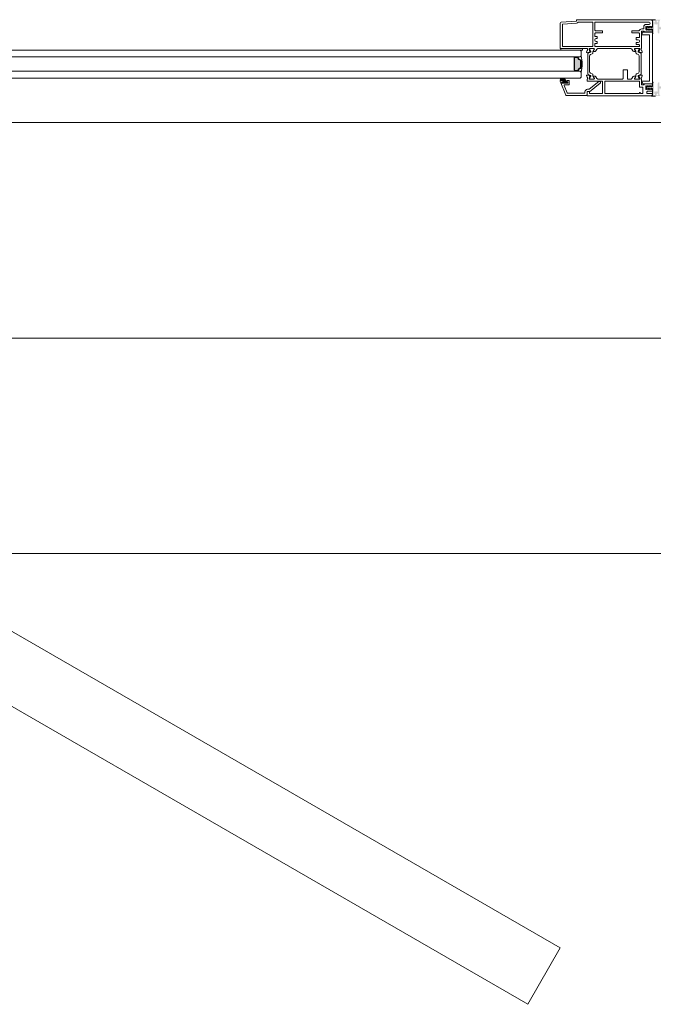
# Model space of a CAD drawing. Units: millimetres. Extents: x -3376 to 2031, y 3589 to 9269.
# Drawn here: x -2251 to -1667, y 3589 to 4498 of the extents above; entities that cross this region are included whole.
import ezdxf

# ---------------------------------------------------------------- set-up
doc = ezdxf.new("R2010")
doc.units = ezdxf.units.MM
doc.header["$LTSCALE"] = 2
doc.layers.add('A-Door', color=7, linetype='Continuous', lineweight=5)
doc.layers.add('A-Hatch', color=250, linetype='Continuous', lineweight=5)

# ---------------------------------------------------------------- blocks, each defined once
blk = doc.blocks.new('common stile')
at = {"layer": 'A-Hatch'}
h = blk.add_hatch(color=256, dxfattribs=at)
h.dxf.hatch_style = 1
edge = h.paths.add_edge_path()
edge.add_arc((4.75, -0.87), 1.5, 124.8499, 180, ccw=False)
edge.add_arc((3.75, 0.57), 0.25, 304.8499, 450)
edge.add_line((3.75, 0.82), (0.43, 0.82))
edge.add_arc((1.1, -0.05), 1.1, 127.74667, 177.41554)
edge.add_arc((-1.1, -0.05), 1.1, -2.58446, 2.58446, ccw=False)
edge.add_line((0, -0.1), (0, -2.93))
edge.add_arc((0.75, -2.93), 0.75, 180, 360)
edge.add_line((1.5, -2.93), (1.5, -1.83))
edge.add_arc((0.5, -1.83), 1, 0, 41.57185)
edge.add_spline(control_points=[(1.25, -1.17), (1.1, -1.05), (0.82, -1.18), (0.76, -0.94)], knot_values=[0, 0, 0, 0, 1, 1, 1, 1], weights=[1, 1, 1, 1], degree=3, periodic=0)
edge.add_arc((1.45, -0.67), 0.74, -32.92149, 201.57185, ccw=False)
edge.add_arc((3.75, -2.16), 2, 147.07851, 180)
edge.add_line((1.75, -2.16), (1.75, -10.98))
edge.add_arc((2.25, -10.98), 0.5, 180, 224.73126)
edge.add_line((1.89, -11.33), (2.39, -11.84))
edge.add_arc((2.75, -11.48), 0.5, 224.73126, 360)
edge.add_line((3.25, -11.48), (3.25, -8.33))
edge.add_arc((3.75, -8.33), 0.5, 90, 180, ccw=False)
edge.add_line((3.75, -7.83), (4.4, -7.83))
edge.add_line((4.4, -7.83), (4.4, -8.45))
edge.add_arc((4.65, -8.45), 0.25, 180, 320)
edge.add_line((4.84, -8.61), (5.5, -7.83))
edge.add_line((5.5, -7.83), (5.8, -7.83))
edge.add_line((5.8, -7.83), (5.8, -8.45))
edge.add_arc((6.05, -8.45), 0.25, 180, 320)
edge.add_line((6.24, -8.61), (6.9, -7.83))
edge.add_line((6.9, -7.83), (7.2, -7.83))
edge.add_line((7.2, -7.83), (7.2, -8.45))
edge.add_arc((7.45, -8.45), 0.25, 180, 320)
edge.add_line((7.64, -8.61), (8.33, -7.79))
edge.add_arc((7.95, -7.47), 0.5, 320, 360)
edge.add_line((8.45, -7.47), (8.45, -6.7))
edge.add_arc((7.95, -6.7), 0.5, 0, 40)
edge.add_line((8.33, -6.37), (7.64, -5.55))
edge.add_arc((7.45, -5.71), 0.25, 40, 180)
edge.add_line((7.2, -5.71), (7.2, -6.33))
edge.add_line((7.2, -6.33), (6.9, -6.33))
edge.add_line((6.9, -6.33), (6.24, -5.55))
edge.add_arc((6.05, -5.71), 0.25, 40, 180)
edge.add_line((5.8, -5.71), (5.8, -6.33))
edge.add_line((5.8, -6.33), (5.5, -6.33))
edge.add_line((5.5, -6.33), (4.84, -5.55))
edge.add_arc((4.65, -5.71), 0.25, 40, 180)
edge.add_line((4.4, -5.71), (4.4, -6.33))
edge.add_line((4.4, -6.33), (3.75, -6.33))
edge.add_arc((3.75, -5.83), 0.5, 180, 270, ccw=False)
edge.add_line((3.25, -5.83), (3.25, -0.87))
edge = h.paths.add_edge_path()
edge.add_arc((1.1, -0.05), 1.1, 177.41554, 182.58446, ccw=False)
edge.add_arc((-1.1, -0.05), 1.1, 2.58446, 52.25333)
edge.add_line((-0.43, 0.82), (-3.75, 0.82))
edge.add_arc((-3.75, 0.57), 0.25, 90, 235.1501)
edge.add_arc((-4.75, -0.87), 1.5, 0, 55.1501, ccw=False)
edge.add_line((-3.25, -0.87), (-3.25, -5.83))
edge.add_arc((-3.75, -5.83), 0.5, -90, 0, ccw=False)
edge.add_line((-3.75, -6.33), (-4.4, -6.33))
edge.add_line((-4.4, -6.33), (-4.4, -5.71))
edge.add_arc((-4.65, -5.71), 0.25, 0, 140)
edge.add_line((-4.84, -5.55), (-5.5, -6.33))
edge.add_line((-5.5, -6.33), (-5.8, -6.33))
edge.add_line((-5.8, -6.33), (-5.8, -5.71))
edge.add_arc((-6.05, -5.71), 0.25, 0, 140)
edge.add_line((-6.24, -5.55), (-6.9, -6.33))
edge.add_line((-6.9, -6.33), (-7.2, -6.33))
edge.add_line((-7.2, -6.33), (-7.2, -5.71))
edge.add_arc((-7.45, -5.71), 0.25, 0, 140)
edge.add_line((-7.64, -5.55), (-8.33, -6.37))
edge.add_arc((-7.95, -6.7), 0.5, 140, 180)
edge.add_line((-8.45, -6.7), (-8.45, -7.47))
edge.add_arc((-7.95, -7.47), 0.5, 180, 220)
edge.add_line((-8.33, -7.79), (-7.64, -8.61))
edge.add_arc((-7.45, -8.45), 0.25, 220, 360)
edge.add_line((-7.2, -8.45), (-7.2, -7.83))
edge.add_line((-7.2, -7.83), (-6.9, -7.83))
edge.add_line((-6.9, -7.83), (-6.24, -8.61))
edge.add_arc((-6.05, -8.45), 0.25, 220, 360)
edge.add_line((-5.8, -8.45), (-5.8, -7.83))
edge.add_line((-5.8, -7.83), (-5.5, -7.83))
edge.add_line((-5.5, -7.83), (-4.84, -8.61))
edge.add_arc((-4.65, -8.45), 0.25, 220, 360)
edge.add_line((-4.4, -8.45), (-4.4, -7.83))
edge.add_line((-4.4, -7.83), (-3.75, -7.83))
edge.add_arc((-3.75, -8.33), 0.5, 0, 90, ccw=False)
edge.add_line((-3.25, -8.33), (-3.25, -11.48))
edge.add_arc((-2.75, -11.48), 0.5, 180, 315.26874)
edge.add_line((-2.39, -11.84), (-1.89, -11.33))
edge.add_arc((-2.25, -10.98), 0.5, 315.26874, 360)
edge.add_line((-1.75, -10.98), (-1.75, -2.16))
edge.add_arc((-3.75, -2.16), 2, 0, 32.92149)
edge.add_arc((-1.45, -0.67), 0.74, -21.57185, 212.92149, ccw=False)
edge.add_spline(control_points=[(-0.76, -0.94), (-0.82, -1.18), (-1.1, -1.05), (-1.25, -1.17)], knot_values=[0, 0, 0, 0, 1, 1, 1, 1], weights=[1, 1, 1, 1], degree=3, periodic=0)
edge.add_arc((-0.5, -1.83), 1, 138.42815, 180)
edge.add_line((-1.5, -1.83), (-1.5, -2.93))
edge.add_arc((-0.75, -2.93), 0.75, 180, 360)
edge.add_line((0, -2.93), (0, -0.1))
h = blk.add_hatch(color=256, dxfattribs=at)
h.dxf.hatch_style = 1
edge = h.paths.add_edge_path()
edge.add_arc((4.75, -68.05), 1.5, 180, 235.1501)
edge.add_arc((3.75, -69.48), 0.25, -90, 55.1501, ccw=False)
edge.add_line((3.75, -69.73), (0.43, -69.73))
edge.add_arc((1.1, -68.86), 1.1, 182.58446, 232.25333, ccw=False)
edge.add_arc((-1.1, -68.86), 1.1, 357.41554, 362.58446)
edge.add_line((0, -68.81), (0, -65.98))
edge.add_arc((0.75, -65.98), 0.75, 0, 180, ccw=False)
edge.add_line((1.5, -65.98), (1.5, -67.08))
edge.add_arc((0.5, -67.08), 1, 318.42815, 360, ccw=False)
edge.add_spline(control_points=[(1.25, -67.74), (1.1, -67.86), (0.82, -67.73), (0.76, -67.97)], knot_values=[0, 0, 0, 0, 1, 1, 1, 1], weights=[1, 1, 1, 1], degree=3, periodic=0)
edge.add_arc((1.45, -68.24), 0.74, 158.42815, 392.92149)
edge.add_arc((3.75, -66.75), 2, 180, 212.92149, ccw=False)
edge.add_line((1.75, -66.75), (1.75, -57.93))
edge.add_arc((2.25, -57.93), 0.5, 135.26874, 180, ccw=False)
edge.add_line((1.89, -57.58), (2.39, -57.08))
edge.add_arc((2.75, -57.43), 0.5, 0, 135.26874, ccw=False)
edge.add_line((3.25, -57.43), (3.25, -60.58))
edge.add_arc((3.75, -60.58), 0.5, 180, 270)
edge.add_line((3.75, -61.08), (4.4, -61.08))
edge.add_line((4.4, -61.08), (4.4, -60.46))
edge.add_arc((4.65, -60.46), 0.25, 40, 180, ccw=False)
edge.add_line((4.84, -60.3), (5.5, -61.08))
edge.add_line((5.5, -61.08), (5.8, -61.08))
edge.add_line((5.8, -61.08), (5.8, -60.46))
edge.add_arc((6.05, -60.46), 0.25, 40, 180, ccw=False)
edge.add_line((6.24, -60.3), (6.9, -61.08))
edge.add_line((6.9, -61.08), (7.2, -61.08))
edge.add_line((7.2, -61.08), (7.2, -60.46))
edge.add_arc((7.45, -60.46), 0.25, 40, 180, ccw=False)
edge.add_line((7.64, -60.3), (8.33, -61.13))
edge.add_arc((7.95, -61.45), 0.5, 0, 40, ccw=False)
edge.add_line((8.45, -61.45), (8.45, -62.22))
edge.add_arc((7.95, -62.22), 0.5, 320, 360, ccw=False)
edge.add_line((8.33, -62.54), (7.64, -63.36))
edge.add_arc((7.45, -63.2), 0.25, 180, 320, ccw=False)
edge.add_line((7.2, -63.2), (7.2, -62.58))
edge.add_line((7.2, -62.58), (6.9, -62.58))
edge.add_line((6.9, -62.58), (6.24, -63.36))
edge.add_arc((6.05, -63.2), 0.25, 180, 320, ccw=False)
edge.add_line((5.8, -63.2), (5.8, -62.58))
edge.add_line((5.8, -62.58), (5.5, -62.58))
edge.add_line((5.5, -62.58), (4.84, -63.36))
edge.add_arc((4.65, -63.2), 0.25, 180, 320, ccw=False)
edge.add_line((4.4, -63.2), (4.4, -62.58))
edge.add_line((4.4, -62.58), (3.75, -62.58))
edge.add_arc((3.75, -63.08), 0.5, 90, 180)
edge.add_line((3.25, -63.08), (3.25, -68.05))
edge = h.paths.add_edge_path()
edge.add_arc((1.1, -68.86), 1.1, 177.41554, 182.58446)
edge.add_arc((-1.1, -68.86), 1.1, 307.74667, 357.41554, ccw=False)
edge.add_line((-0.43, -69.73), (-3.75, -69.73))
edge.add_arc((-3.75, -69.48), 0.25, 124.8499, 270, ccw=False)
edge.add_arc((-4.75, -68.05), 1.5, 304.8499, 360)
edge.add_line((-3.25, -68.05), (-3.25, -63.08))
edge.add_arc((-3.75, -63.08), 0.5, 360, 450)
edge.add_line((-3.75, -62.58), (-4.4, -62.58))
edge.add_line((-4.4, -62.58), (-4.4, -63.2))
edge.add_arc((-4.65, -63.2), 0.25, 220, 360, ccw=False)
edge.add_line((-4.84, -63.36), (-5.5, -62.58))
edge.add_line((-5.5, -62.58), (-5.8, -62.58))
edge.add_line((-5.8, -62.58), (-5.8, -63.2))
edge.add_arc((-6.05, -63.2), 0.25, 220, 360, ccw=False)
edge.add_line((-6.24, -63.36), (-6.9, -62.58))
edge.add_line((-6.9, -62.58), (-7.2, -62.58))
edge.add_line((-7.2, -62.58), (-7.2, -63.2))
edge.add_arc((-7.45, -63.2), 0.25, 220, 360, ccw=False)
edge.add_line((-7.64, -63.36), (-8.33, -62.54))
edge.add_arc((-7.95, -62.22), 0.5, 180, 220, ccw=False)
edge.add_line((-8.45, -62.22), (-8.45, -61.45))
edge.add_arc((-7.95, -61.45), 0.5, 140, 180, ccw=False)
edge.add_line((-8.33, -61.13), (-7.64, -60.3))
edge.add_arc((-7.45, -60.46), 0.25, 0, 140, ccw=False)
edge.add_line((-7.2, -60.46), (-7.2, -61.08))
edge.add_line((-7.2, -61.08), (-6.9, -61.08))
edge.add_line((-6.9, -61.08), (-6.24, -60.3))
edge.add_arc((-6.05, -60.46), 0.25, 0, 140, ccw=False)
edge.add_line((-5.8, -60.46), (-5.8, -61.08))
edge.add_line((-5.8, -61.08), (-5.5, -61.08))
edge.add_line((-5.5, -61.08), (-4.84, -60.3))
edge.add_arc((-4.65, -60.46), 0.25, 0, 140, ccw=False)
edge.add_line((-4.4, -60.46), (-4.4, -61.08))
edge.add_line((-4.4, -61.08), (-3.75, -61.08))
edge.add_arc((-3.75, -60.58), 0.5, 270, 360)
edge.add_line((-3.25, -60.58), (-3.25, -57.43))
edge.add_arc((-2.75, -57.43), 0.5, 44.73126, 180, ccw=False)
edge.add_line((-2.39, -57.08), (-1.89, -57.58))
edge.add_arc((-2.25, -57.93), 0.5, 0, 44.73126, ccw=False)
edge.add_line((-1.75, -57.93), (-1.75, -66.75))
edge.add_arc((-3.75, -66.75), 2, 327.07851, 360, ccw=False)
edge.add_arc((-1.45, -68.24), 0.74, 147.07851, 381.57185)
edge.add_spline(control_points=[(-0.76, -67.97), (-0.82, -67.73), (-1.1, -67.86), (-1.25, -67.74)], knot_values=[0, 0, 0, 0, 1, 1, 1, 1], weights=[1, 1, 1, 1], degree=3, periodic=0)
edge.add_arc((-0.5, -67.08), 1, 180, 221.57185, ccw=False)
edge.add_line((-1.5, -67.08), (-1.5, -65.98))
edge.add_arc((-0.75, -65.98), 0.75, 0, 180, ccw=False)
edge.add_line((0, -65.98), (0, -68.81))
at = {"color": 7, "linetype": 'Continuous', "lineweight": 15}
for p, q in [((-73.25, 0.39), (-73.25, -0.41)), ((-3.65, 0.59), (-73.05, 0.59)), ((-3.75, 0.82), (-0.43, 0.82)), ((-3.25, -5.36), (-3.25, 0.19)), ((-88.25, -2.34), (-88.25, -25.51)), ((-73.25, -0.41), (-87.32, -1.34)), ((-86.25, -3.66), (-86.25, -23.51)), ((-73.16, -2.41), (-85.88, -3.26)), ((-58.65, -1.41), (-71.55, -1.41)), ((-58.25, -23.51), (-58.25, -1.81)), ((-56.25, -1.41), (-6.35, -1.41)), ((-56.25, -9.01), (-56.25, -1.41)), ((-11.65, -7.71), (-13.08, -7.71)), ((-11.25, -5.61), (-11.25, -7.31)), ((-6.35, -3.61), (-9.25, -3.61)), ((-9.25, -5.76), (-8.85, -5.36)), ((-9.25, -8.31), (-9.25, -5.76)), ((-8.85, -8.71), (-9.25, -8.31)), ((-8.85, -5.36), (-8.5, -5.71)), ((-8.5, -8.41), (-8.85, -8.71)), ((-8.85, -8.71), (-8.85, -8.71)), ((-8.5, -5.71), (-8.15, -5.36)), ((-8.15, -8.71), (-8.5, -8.41)), ((-8.45, -6.7), (-8.45, -7.47)), ((-7.64, -5.55), (-8.33, -6.37)), ((-8.33, -7.79), (-7.64, -8.61)), ((-8.15, -5.36), (-7.8, -5.71)), ((-7.8, -8.41), (-8.15, -8.71)), ((-7.8, -5.71), (-7.45, -5.36)), ((-7.45, -8.71), (-7.8, -8.41)), ((-7.45, -5.36), (-7.1, -5.71)), ((-7.1, -8.41), (-7.45, -8.71)), ((-7.2, -6.33), (-7.2, -5.71)), ((-6.9, -6.33), (-7.2, -6.33)), ((-7.2, -7.83), (-6.9, -7.83)), ((-7.2, -8.45), (-7.2, -7.83)), ((-7.1, -5.71), (-6.75, -5.36)), ((-6.75, -8.71), (-7.1, -8.41)), ((-6.24, -5.55), (-6.9, -6.33)), ((-6.9, -7.83), (-6.24, -8.61)), ((-6.75, -5.36), (-6.4, -5.71)), ((-6.4, -8.41), (-6.75, -8.71)), ((-6.4, -5.71), (-6.05, -5.36)), ((-6.05, -8.71), (-6.4, -8.41)), ((-6.05, -5.36), (-5.7, -5.71)), ((-5.7, -8.41), (-6.05, -8.71)), ((-5.8, -6.33), (-5.8, -5.71)), ((-5.5, -6.33), (-5.8, -6.33)), ((-5.8, -7.83), (-5.5, -7.83)), ((-5.8, -8.45), (-5.8, -7.83)), ((-5.7, -5.71), (-5.35, -5.36)), ((-5.35, -8.71), (-5.7, -8.41)), ((-4.84, -5.55), (-5.5, -6.33)), ((-5.5, -7.83), (-4.84, -8.61)), ((-5.35, -5.36), (-5, -5.71)), ((-5, -8.41), (-5.35, -8.71)), ((-5, -5.71), (-4.65, -5.36)), ((-4.65, -8.71), (-5, -8.41)), ((-4.65, -5.36), (-4.3, -5.71)), ((-4.3, -8.41), (-4.65, -8.71)), ((-4.4, -6.33), (-4.4, -5.71)), ((-3.75, -6.33), (-4.4, -6.33)), ((-4.4, -8.45), (-4.4, -7.83)), ((-4.4, -7.83), (-3.75, -7.83)), ((-4.3, -5.71), (-3.95, -5.36)), ((-3.95, -8.71), (-4.3, -8.41)), ((-3.95, -5.36), (-3.6, -5.71)), ((-3.6, -8.41), (-3.95, -8.71)), ((-3.6, -5.71), (-3.25, -5.36)), ((-3.25, -8.71), (-3.6, -8.41)), ((-3.25, -5.83), (-3.25, -0.87)), ((-3.25, -11.48), (-3.25, -8.33)), ((-3.25, -10.01), (-3.25, -8.71)), ((-56.25, -14.26), (-56.25, -11.81)), ((-56.25, -18.16), (-56.25, -17.66)), ((-55.85, -9.41), (-49.65, -9.41)), ((-49.65, -11.41), (-55.85, -11.41)), ((-54.65, -14.66), (-55.85, -14.66)), ((-55.25, -16.66), (-54.65, -16.66)), ((-54.25, -16.26), (-54.25, -15.06)), ((-49.25, -9.81), (-49.25, -11.01)), ((-22.25, -9.81), (-22.25, -11.01)), ((-15.65, -9.41), (-21.85, -9.41)), ((-21.85, -11.41), (-15.65, -11.41)), ((-18.25, -16.06), (-18.25, -17.26)), ((-15.65, -15.66), (-17.85, -15.66)), ((-17.85, -17.66), (-16.25, -17.66)), ((-15.25, -11.81), (-15.25, -15.26)), ((-13.25, -25.91), (-13.25, -10.11)), ((-13.05, -12.91), (-13.05, -12.09)), ((-12.99, -11.95), (-11.29, -10.25)), ((-12.85, -9.71), (-10.95, -9.71)), ((-5.95, -13.11), (-12.85, -13.11)), ((-10.95, -10.39), (-10.95, -10.61)), ((-10.95, -10.61), (-3.45, -10.61)), ((-10.75, -9.91), (-10.75, -10.21)), ((-10.55, -10.41), (-3.65, -10.41)), ((-5.75, -55.61), (-5.75, -13.31)), ((-3.25, -10.81), (-3.25, -58.11)), ((-87.85, -25.91), (-62.98, -25.91)), ((-87.75, -27.21), (-87.75, -25.91)), ((-87.75, -25.91), (-67.75, -25.91)), ((-67.75, -27.21), (-87.75, -27.21)), ((-85.85, -23.91), (-58.65, -23.91)), ((-67.75, -25.91), (-67.75, -27.21)), ((-62.98, -27.11), (-62.98, -25.91)), ((-61.68, -26.01), (-61.68, -26.17)), ((-61.67, -26.24), (-61.14, -28.22)), ((-61.12, -26.31), (-61.12, -26.62)), ((-61.1, -26.72), (-60.18, -28.3)), ((-60.93, -25.91), (-57.08, -25.91)), ((-57.32, -25.91), (-60.72, -25.91)), ((-57.86, -28.3), (-56.95, -26.72)), ((-57.75, -28.1), (-56.82, -26.58)), ((-56.92, -26.62), (-56.92, -26.31)), ((-56.78, -26.42), (-56.78, -26.21)), ((-56.25, -23.51), (-56.25, -21.56)), ((-55.85, -21.16), (-54.65, -21.16)), ((-55.85, -23.91), (-15.65, -23.91)), ((-54.36, -26.39), (-55.3, -27.93)), ((-54.65, -19.16), (-55.25, -19.16)), ((-54.25, -20.76), (-54.25, -19.56)), ((-53.51, -25.91), (-23.02, -25.91)), ((-22.17, -26.39), (-21.23, -27.93)), ((-19.75, -26.42), (-19.75, -26.21)), ((-18.78, -28.1), (-19.71, -26.58)), ((-19.6, -26.31), (-19.6, -26.62)), ((-19.57, -26.72), (-18.66, -28.3)), ((-19.45, -25.91), (-15.6, -25.91)), ((-15.8, -25.91), (-19.2, -25.91)), ((-18.25, -20.56), (-18.25, -21.76)), ((-16.25, -20.16), (-17.85, -20.16)), ((-17.85, -22.16), (-15.65, -22.16)), ((-16.34, -28.3), (-15.43, -26.72)), ((-15.4, -26.62), (-15.4, -26.31)), ((-14.86, -26.24), (-15.39, -28.22)), ((-15.25, -18.66), (-15.25, -19.16)), ((-15.25, -22.56), (-15.25, -23.51)), ((-14.85, -26.01), (-14.85, -26.17)), ((-13.55, -27.11), (-13.55, -25.91)), ((-13.55, -25.91), (-13.25, -25.91)), ((-63.96, -29), (-63.45, -27.59)), ((-61.3, -29.2), (-63.65, -29.41)), ((-62.92, -30.56), (-62.92, -49.26)), ((-60.22, -29.23), (-62.59, -30.09)), ((-61.12, -47.43), (-61.12, -32.38)), ((-60.74, -28.74), (-61.11, -29.11)), ((-61, -28.36), (-60.83, -28.41)), ((-60.46, -31.44), (-58.68, -30.79)), ((-58.02, -29.85), (-58.02, -28.9)), ((-56.16, -28.41), (-57.58, -28.41)), ((-20.37, -28.41), (-18.95, -28.41)), ((-18.5, -28.9), (-18.5, -29.85)), ((-17.84, -30.79), (-16.06, -31.44)), ((-13.93, -30.09), (-16.3, -29.23)), ((-15.79, -28.74), (-15.42, -29.11)), ((-15.53, -28.36), (-15.7, -28.41)), ((-15.41, -32.38), (-15.41, -47.43)), ((-15.23, -29.2), (-12.88, -29.41)), ((-13.61, -49.26), (-13.61, -30.56)), ((-12.57, -29), (-13.08, -27.59)), ((-29.85, -45.41), (-26.65, -45.41)), ((-63.94, -50.81), (-63.43, -52.21)), ((-61.51, -50.59), (-63.63, -50.41)), ((-63.25, -53.91), (-62.95, -53.91)), ((-63.25, -55.51), (-63.25, -53.91)), ((-62.95, -52.68), (-62.95, -53.91)), ((-62.59, -49.73), (-60.22, -50.59)), ((-61.65, -53.49), (-61.14, -51.6)), ((-61.65, -53.81), (-61.65, -53.49)), ((-60.75, -51.03), (-61.51, -50.59)), ((-61.12, -53.2), (-61.12, -53.51)), ((-60.18, -51.51), (-61.1, -53.09)), ((-61, -51.45), (-60.8, -51.4)), ((-60.9, -53.91), (-57.05, -53.91)), ((-60.72, -53.91), (-57.32, -53.91)), ((-58.68, -49.02), (-60.46, -48.37)), ((-58.02, -50.91), (-58.02, -49.96)), ((-56.95, -53.09), (-57.86, -51.51)), ((-57.75, -51.71), (-56.75, -53.35)), ((-56.15, -51.4), (-57.58, -51.4)), ((-56.92, -53.51), (-56.92, -53.2)), ((-56.75, -53.35), (-56.75, -53.61)), ((-54.35, -53.43), (-55.3, -51.88)), ((-53.55, -53.91), (-30.65, -53.91)), ((-30.25, -53.51), (-30.25, -45.81)), ((-26.25, -45.81), (-26.25, -53.51)), ((-25.85, -53.91), (-22.95, -53.91)), ((-21.2, -51.88), (-22.15, -53.43)), ((-18.92, -51.4), (-20.35, -51.4)), ((-19.75, -53.35), (-18.75, -51.71)), ((-19.75, -53.61), (-19.75, -53.35)), ((-19.6, -53.2), (-19.6, -53.51)), ((-18.66, -51.51), (-19.57, -53.09)), ((-19.45, -53.91), (-15.6, -53.91)), ((-19.2, -53.91), (-15.8, -53.91)), ((-18.5, -49.96), (-18.5, -50.91)), ((-16.06, -48.37), (-17.84, -49.02)), ((-15.43, -53.09), (-16.34, -51.51)), ((-16.3, -50.59), (-13.93, -49.73)), ((-14.99, -50.59), (-15.75, -51.03)), ((-15.7, -51.4), (-15.5, -51.45)), ((-15.4, -53.51), (-15.4, -53.2)), ((-15.36, -51.6), (-14.85, -53.49)), ((-12.87, -50.41), (-14.99, -50.59)), ((-14.85, -53.49), (-14.85, -53.81)), ((-13.55, -53.61), (-13.55, -52.68)), ((-13.25, -53.91), (-13.25, -58.91)), ((-13.07, -52.21), (-12.56, -50.81)), ((-49.65, -55.91), (-62.85, -55.91)), ((-49.25, -67.01), (-49.25, -56.31)), ((-47.25, -67.01), (-47.25, -56.31)), ((-46.85, -55.91), (-15.65, -55.91)), ((-15.25, -56.31), (-15.25, -60.91)), ((-14.85, -61.31), (-12.35, -61.31)), ((-13.05, -56.82), (-13.05, -56.01)), ((-11.29, -58.67), (-12.99, -56.97)), ((-12.85, -55.81), (-5.95, -55.81)), ((-12.85, -59.31), (-10.95, -59.31)), ((-11.95, -61.71), (-11.95, -67.01)), ((-3.45, -58.31), (-10.95, -58.31)), ((-10.95, -58.31), (-10.95, -58.52)), ((-10.75, -59.11), (-10.75, -58.61)), ((-10.55, -58.41), (-3.65, -58.41)), ((-8.85, -60.11), (-9.25, -60.46)), ((-9.25, -60.46), (-9.25, -63.16)), ((-9.25, -63.16), (-8.85, -63.51)), ((-8.5, -60.46), (-8.85, -60.11)), ((-8.85, -63.51), (-8.5, -63.16)), ((-8.15, -60.11), (-8.5, -60.46)), ((-8.5, -63.16), (-8.15, -63.51)), ((-8.45, -61.45), (-8.45, -62.22)), ((-7.64, -60.3), (-8.33, -61.12)), ((-8.33, -62.54), (-7.64, -63.36)), ((-7.8, -60.46), (-8.15, -60.11)), ((-8.15, -63.51), (-7.8, -63.16)), ((-7.45, -60.11), (-7.8, -60.46)), ((-7.8, -63.16), (-7.45, -63.51)), ((-7.1, -60.46), (-7.45, -60.11)), ((-7.45, -63.51), (-7.1, -63.16)), ((-7.2, -61.08), (-7.2, -60.46)), ((-6.9, -61.08), (-7.2, -61.08)), ((-7.2, -63.2), (-7.2, -62.58)), ((-7.2, -62.58), (-6.9, -62.58)), ((-6.75, -60.11), (-7.1, -60.46)), ((-7.1, -63.16), (-6.75, -63.51)), ((-6.24, -60.3), (-6.9, -61.08)), ((-6.9, -62.58), (-6.24, -63.36)), ((-6.4, -60.46), (-6.75, -60.11)), ((-6.75, -63.51), (-6.4, -63.16)), ((-6.05, -60.11), (-6.4, -60.46)), ((-6.4, -63.16), (-6.05, -63.51)), ((-5.7, -60.46), (-6.05, -60.11)), ((-6.05, -63.51), (-5.7, -63.16)), ((-5.8, -61.08), (-5.8, -60.46)), ((-5.5, -61.08), (-5.8, -61.08)), ((-5.8, -62.58), (-5.5, -62.58)), ((-5.8, -63.2), (-5.8, -62.58)), ((-5.35, -60.11), (-5.7, -60.46)), ((-5.7, -63.16), (-5.35, -63.51)), ((-4.84, -60.3), (-5.5, -61.08)), ((-5.5, -62.58), (-4.84, -63.36)), ((-5, -60.46), (-5.35, -60.11)), ((-5.35, -63.51), (-5, -63.16)), ((-4.65, -60.11), (-5, -60.46)), ((-5, -63.16), (-4.65, -63.51)), ((-4.3, -60.46), (-4.65, -60.11)), ((-4.65, -63.51), (-4.3, -63.16)), ((-4.4, -61.08), (-4.4, -60.46)), ((-3.75, -61.08), (-4.4, -61.08)), ((-4.4, -62.58), (-3.75, -62.58)), ((-4.4, -63.2), (-4.4, -62.58)), ((-3.95, -60.11), (-4.3, -60.46)), ((-4.3, -63.16), (-3.95, -63.51)), ((-3.6, -60.46), (-3.95, -60.11)), ((-3.95, -63.51), (-3.6, -63.16)), ((-3.25, -60.11), (-3.6, -60.46)), ((-3.6, -63.16), (-3.25, -63.51)), ((-3.25, -57.43), (-3.25, -60.58)), ((-3.25, -58.81), (-3.25, -60.11)), ((-3.25, -63.08), (-3.25, -68.04)), ((-3.25, -63.51), (-3.25, -64.81)), ((-63.25, -69.01), (-63.25, -66.41)), ((-3.65, -69.41), (-62.85, -69.41)), ((-61.25, -66.41), (-61.25, -67.01)), ((-60.85, -67.41), (-49.65, -67.41)), ((-15.25, -67.41), (-46.85, -67.41)), ((-15.25, -66.81), (-15.25, -67.41)), ((-14.65, -66.41), (-14.85, -66.41)), ((-14.25, -67.01), (-14.25, -66.81)), ((-12.35, -67.41), (-13.85, -67.41)), ((-8.25, -65.61), (-8.25, -67.01)), ((-3.65, -65.21), (-7.85, -65.21)), ((-7.85, -67.41), (-3.65, -67.41)), ((-3.75, -69.73), (-0.43, -69.73)), ((-3.25, -67.81), (-3.25, -69.01))]:
    blk.add_line(p, q, dxfattribs=at)
for centre, radius, start, end in [((-73.05, 0.39), 0.2, 90, 180), ((-3.75, 0.57), 0.25, 90, 235.1501), ((-4.75, -0.87), 1.5, 0, 55.1501), ((-3.65, 0.19), 0.4, 0, 90), ((-87.25, -2.34), 1, 93.81407, 180), ((-85.85, -3.66), 0.4, 93.81407, 180), ((-73.29, -0.42), 2, 273.81407, 330.37866), ((-58.65, -1.81), 0.4, 0, 90), ((-55.85, -9.01), 0.4, 180, 270), ((-13.08, -10.11), 2.4, 90, 156.8676), ((-11.65, -7.31), 0.4, 270, 0), ((-9.25, -5.61), 2, 90, 180), ((-7.95, -6.7), 0.5, 140, 180), ((-7.95, -7.47), 0.5, 180, 220), ((-7.45, -5.71), 0.25, 0, 140), ((-7.45, -8.45), 0.25, 220, 0), ((-6.35, -2.51), 1.1, 270, 90), ((-6.05, -5.71), 0.25, 0, 140), ((-6.05, -8.45), 0.25, 220, 0), ((-4.65, -5.71), 0.25, 0, 140), ((-4.65, -8.45), 0.25, 220, 0), ((-3.75, -5.83), 0.5, 270, 0), ((-3.75, -8.33), 0.5, 0, 90), ((-55.85, -11.81), 0.4, 90, 180), ((-55.85, -14.26), 0.4, 180, 270), ((-55.25, -17.66), 1, 90, 180), ((-55.25, -18.16), 1, 180, 270), ((-54.65, -15.06), 0.4, 0, 90), ((-54.65, -16.26), 0.4, 270, 0), ((-49.65, -9.81), 0.4, 0, 90), ((-49.65, -11.01), 0.4, 270, 0), ((-21.85, -9.81), 0.4, 90, 180), ((-21.85, -11.01), 0.4, 180, 270), ((-17.85, -16.06), 0.4, 90, 180), ((-17.85, -17.26), 0.4, 180, 270), ((-16.25, -18.66), 1, 0, 90), ((-15.65, -9.01), 0.4, 270, 336.8676), ((-15.65, -11.81), 0.4, 0, 90), ((-15.65, -15.26), 0.4, 270, 0), ((-12.85, -10.11), 0.4, 90, 180), ((-12.85, -12.09), 0.2, 135, 180), ((-12.85, -12.91), 0.2, 180, 270), ((-11.15, -10.39), 0.2, 0, 135), ((-10.95, -9.91), 0.2, 0, 90), ((-10.55, -10.21), 0.2, 180, 270), ((-5.95, -13.31), 0.2, 0, 90), ((-3.65, -10.01), 0.4, 270, 0), ((-3.45, -10.81), 0.2, 0, 90), ((-2.75, -11.48), 0.5, 180, 315.26874), ((-87.85, -25.51), 0.4, 180, 270), ((-85.85, -23.51), 0.4, 180, 270), ((-63.28, -27.11), 0.3, 280.90428, 0), ((-61.38, -26.01), 0.3, 41.81031, 180), ((-61.38, -26.17), 0.3, 180, 195), ((-60.93, -25.61), 0.3, 221.81031, 270), ((-60.72, -26.31), 0.4, 90, 180), ((-60.91, -26.62), 0.21, 180, 210), ((-58.65, -23.51), 0.4, 270, 0), ((-57.32, -26.31), 0.4, 0, 90), ((-57.08, -26.21), 0.3, 0, 90), ((-57.13, -26.62), 0.21, 330, 0), ((-57.08, -26.42), 0.3, 328.6, 0), ((-55.85, -21.56), 0.4, 90, 180), ((-55.85, -23.51), 0.4, 180, 270), ((-54.65, -19.56), 0.4, 0, 90), ((-54.65, -20.76), 0.4, 270, 0), ((-53.51, -26.91), 1, 90, 148.6), ((-23.02, -26.91), 1, 31.4, 90), ((-19.45, -26.21), 0.3, 90, 180), ((-19.45, -26.42), 0.3, 180, 211.4), ((-19.2, -26.31), 0.4, 90, 180), ((-19.39, -26.62), 0.21, 180, 210), ((-17.85, -20.56), 0.4, 90, 180), ((-17.85, -21.76), 0.4, 180, 270), ((-16.25, -19.16), 1, 270, 0), ((-15.8, -26.31), 0.4, 0, 90), ((-15.65, -22.56), 0.4, 0, 90), ((-15.65, -23.51), 0.4, 270, 0), ((-15.6, -25.61), 0.3, 270, 318.18969), ((-15.61, -26.62), 0.21, 330, 0), ((-15.15, -26.01), 0.3, 0, 138.18969), ((-15.15, -26.17), 0.3, 345, 0), ((-13.25, -27.11), 0.3, 180, 259.09572), ((-63.68, -29.11), 0.3, 160, 275), ((-63.17, -27.7), 0.3, 100.90428, 160), ((-62.42, -30.56), 0.5, 110, 180), ((-61.33, -28.9), 0.3, 275, 315), ((-60.95, -28.17), 0.2, 195, 255), ((-60.12, -32.38), 1, 110, 180), ((-60.88, -28.6), 0.2, 315, 75), ((-60.32, -28.94), 0.301, 290.02273, 359.73065), ((-61.22, -28.9), 1.2, 357.86284, 30.03372), ((-59.02, -29.85), 1, 290, 0), ((-56.82, -28.9), 1.2, 150, 180), ((-57.58, -28.21), 0.2, 148.6, 270), ((-56.16, -27.41), 1, 270, 328.6), ((-20.37, -27.41), 1, 211.4, 270), ((-18.95, -28.21), 0.2, 270, 31.4), ((-19.7, -28.9), 1.2, 0, 30), ((-17.5, -29.85), 1, 180, 250), ((-15.3, -28.9), 1.2, 149.96628, 182.13716), ((-16.2, -28.94), 0.301, 180.28983, 249.95679), ((-16.41, -32.38), 1, 0, 70), ((-15.65, -28.6), 0.2, 105, 225), ((-15.58, -28.17), 0.2, 285, 345), ((-15.2, -28.9), 0.3, 225, 265), ((-14.11, -30.56), 0.5, 0, 70), ((-13.36, -27.7), 0.3, 20, 79.09572), ((-12.85, -29.11), 0.3, 265, 20), ((-29.85, -45.81), 0.4, 90, 180), ((-26.65, -45.81), 0.4, 0, 90), ((-63.66, -50.71), 0.3, 85.00004, 200.00005), ((-63.15, -52.11), 0.3, 199.47122, 272.74523), ((-63.25, -52.68), 0.3, 0, 67.59022), ((-62.42, -49.26), 0.5, 180, 250), ((-61.35, -53.81), 0.3, 180, 318.18969), ((-60.95, -51.65), 0.2, 104.99989, 165.00014), ((-60.9, -54.21), 0.3, 90, 138.18969), ((-60.12, -47.43), 1, 180, 250), ((-60.91, -53.2), 0.21, 150, 180), ((-60.72, -53.51), 0.4, 180, 270), ((-60.85, -51.21), 0.2, 284.99989, 60), ((-60.32, -50.87), 0.301, 0.28983, 69.95679), ((-61.22, -50.91), 1.2, 329.96628, 2.13716), ((-59.02, -49.96), 1, 0, 70), ((-56.82, -50.91), 1.2, 180, 210), ((-57.58, -51.6), 0.2, 90, 211.4), ((-57.32, -53.51), 0.4, 270, 0), ((-57.05, -53.61), 0.3, 270, 0), ((-57.13, -53.2), 0.21, 0, 30), ((-56.15, -52.4), 1, 31.40029, 90), ((-53.5, -52.91), 1, 211.4, 267.22772), ((-30.65, -53.51), 0.4, 270, 0), ((-25.85, -53.51), 0.4, 180, 270), ((-23, -52.91), 1, 272.77228, 328.6), ((-20.35, -52.4), 1, 90, 148.59971), ((-19.45, -53.61), 0.3, 180, 270), ((-19.39, -53.2), 0.21, 150, 180), ((-19.2, -53.51), 0.4, 180, 270), ((-18.92, -51.6), 0.2, 328.6, 90), ((-19.7, -50.91), 1.2, 330, 0), ((-17.5, -49.96), 1, 110, 180), ((-16.2, -50.87), 0.301, 110.02273, 179.73065), ((-15.3, -50.91), 1.2, 177.86284, 210.03372), ((-16.41, -47.43), 1, 290, 0), ((-15.65, -51.21), 0.2, 120, 255.00011), ((-15.8, -53.51), 0.4, 270, 360), ((-15.6, -54.21), 0.3, 41.81031, 90), ((-15.55, -51.65), 0.2, 14.99986, 75.00011), ((-15.61, -53.2), 0.21, 0, 30), ((-15.15, -53.81), 0.3, 221.81031, 0), ((-14.11, -49.26), 0.5, 290, 0), ((-13.25, -52.68), 0.3, 112.40978, 180), ((-13.25, -53.61), 0.3, 180, 270), ((-13.35, -52.11), 0.3, 267.25477, 340.52878), ((-12.84, -50.71), 0.3, 339.99995, 94.99996), ((-62.85, -55.51), 0.4, 180, 270), ((-49.65, -56.31), 0.4, 0, 90), ((-46.85, -56.31), 0.4, 90, 180), ((-15.65, -56.31), 0.4, 0, 90), ((-14.85, -60.91), 0.4, 180, 270), ((-12.85, -58.91), 0.4, 180, 270), ((-12.85, -56.01), 0.2, 90, 180), ((-12.85, -56.82), 0.2, 180, 225), ((-12.35, -61.71), 0.4, 0, 90), ((-11.15, -58.52), 0.2, 225, 0), ((-10.95, -59.11), 0.2, 270, 0), ((-10.55, -58.61), 0.2, 90, 180), ((-7.95, -61.45), 0.5, 140, 180), ((-7.95, -62.22), 0.5, 180, 220), ((-7.45, -60.46), 0.25, 0, 140), ((-7.45, -63.2), 0.25, 220, 0), ((-6.05, -60.46), 0.25, 0, 140), ((-6.05, -63.2), 0.25, 220, 0), ((-5.95, -55.61), 0.2, 270, 0), ((-4.65, -60.46), 0.25, 0, 140), ((-4.65, -63.2), 0.25, 220, 0), ((-3.75, -60.58), 0.5, 270, 0), ((-3.75, -63.08), 0.5, 0, 90), ((-3.65, -58.81), 0.4, 0, 90), ((-3.45, -58.11), 0.2, 270, 0), ((-2.75, -57.43), 0.5, 44.73126, 180), ((-62.25, -66.41), 1, 0, 180), ((-62.85, -69.01), 0.4, 180, 270), ((-60.85, -67.01), 0.4, 180, 270), ((-49.65, -67.01), 0.4, 270, 0), ((-46.85, -67.01), 0.4, 180, 270), ((-14.85, -66.81), 0.4, 90, 180), ((-14.65, -66.81), 0.4, 0, 90), ((-13.85, -67.01), 0.4, 180, 270), ((-12.35, -67.01), 0.4, 270, 0), ((-7.85, -65.61), 0.4, 90, 180), ((-7.85, -67.01), 0.4, 180, 270), ((-3.75, -69.48), 0.25, 124.8499, 270), ((-4.75, -68.04), 1.5, 304.8499, 0), ((-3.65, -64.81), 0.4, 270, 0), ((-3.65, -67.81), 0.4, 0, 90), ((-3.65, -69.01), 0.4, 270, 0)]:
    blk.add_arc(centre, radius, start, end, dxfattribs=at)
blk = doc.blocks.new('db glass')
at = {"layer": 'A-Hatch'}
h = blk.add_hatch(color=256, dxfattribs=at)
h.dxf.hatch_style = 1
h.paths.add_polyline_path([(2.85, 31.78, 0.223116), (3.95, 34.17, 0.011855), (3.9, 35.36, 0.788409), (1.95, 35.56, 0.124619), (1.78, 33.55), (0.4, 32.98), (0.4, 30.7)])
edge = h.paths.add_edge_path(flags=16)
edge.add_ellipse((2.86, 34.22), major_axis=(-0.02, -1.01), ratio=0.359297, start_angle=0, end_angle=360)
h.paths.add_polyline_path([(0.4, 34.1, 0.414214), (0.15, 34.35), (-0.25, 34.35, 0.414214), (-0.5, 34.1), (-0.5, 29.8, 0.414214), (-0.25, 29.55), (0.15, 29.55, 0.414214), (0.4, 29.8)])
h = blk.add_hatch(color=256, dxfattribs=at)
h.dxf.hatch_style = 1
h.paths.add_polyline_path([(22.66, 19.92, 0.34754), (22.85, 20.16), (22.85, 22.75, 0.414214), (22.6, 23), (11.2, 23, 0.414214), (10.95, 22.75), (10.95, 20.16, 0.34754), (11.14, 19.92, -0.283515), (13.37, 17.69, 0.34754), (13.61, 17.5), (20.19, 17.5, 0.34754), (20.43, 17.69, -0.283515)])
for p, q in [((-12, 11.9), (-12, 30.9)), ((1.16, 36.27), (-11.74, 31.27)), ((-10, 29.53), (-10, 13.9)), ((-9.74, 29.9), (-2.74, 32.62)), ((-2.2, 32.24), (-2.2, 28.3)), ((1.3, 27.9), (-1.8, 27.9)), ((-0.7, 34.3), (-0.7, 29.2)), ((-0.7, 29.2), (0.6, 29.2)), ((-0.5, 34.1), (-0.5, 29.8)), ((0.6, 34.7), (-0.3, 34.7)), ((0.15, 34.35), (-0.25, 34.35)), ((-0.25, 29.55), (0.15, 29.55)), ((0.4, 29.8), (0.4, 34.1)), ((1.78, 33.55), (0.4, 32.98)), ((0.4, 32.98), (0.4, 30.7)), ((0.4, 30.7), (2.85, 31.78)), ((0.6, 33.75), (0.6, 34.7)), ((0.6, 29.2), (0.6, 30.15)), ((1.5, 33.55), (0.8, 33.55)), ((0.8, 30.35), (1.5, 30.35)), ((1.7, 35.9), (1.7, 33.75)), ((1.7, 30.15), (1.7, 28.3)), ((10.25, 18), (10.25, 22.75)), ((10.45, 22.75), (10.25, 22.75)), ((10.45, 20.16), (10.45, 22.75)), ((10.95, 20.16), (10.95, 22.75)), ((11.2, 23.5), (22.6, 23.5)), ((11.2, 23), (22.6, 23)), ((22.85, 22.75), (22.85, 20.16)), ((23.35, 22.75), (23.35, 20.16)), ((23.35, 22.75), (23.55, 22.75)), ((23.55, 22.75), (23.55, 18)), ((-8.7, 11.5), (-11.6, 11.5)), ((-9.6, 13.5), (-8.7, 13.5)), ((-0.78, -0.62), (-8.54, 9.18)), ((-8.39, 9.5), (-8.3, 9.5)), ((-8.3, 9.5), (-8.3, 11.1)), ((-6.3, 11.1), (-6.3, 9.7)), ((-6.21, 9.46), (0.78, 0.62)), ((3.9, 18), (4.9, 17)), ((4.9, 17), (9.25, 17)), ((9.25, 17), (10.25, 18)), ((20.19, 17.5), (13.61, 17.5)), ((20.19, 17), (13.61, 17)), ((23.55, 18), (24.55, 17)), ((24.55, 17), (28.9, 17)), ((28.9, 17), (29.9, 18))]:
    blk.add_line(p, q)
for centre, radius, start, end in [((-11.6, 30.9), 0.4, 111.2, 180), ((-9.6, 29.53), 0.4, 111.2, 180), ((-2.6, 32.24), 0.4, 0, 111.2), ((-1.8, 28.3), 0.4, 180, 270), ((-0.3, 34.3), 0.4, 90, 180), ((-0.25, 34.1), 0.25, 90, 180), ((-0.25, 29.8), 0.25, 180, 270), ((0.15, 34.1), 0.25, 0, 90), ((0.15, 29.8), 0.25, 270, 0), ((0.8, 33.75), 0.2, 180, 270), ((0.8, 30.15), 0.2, 90, 180), ((1.3, 35.9), 0.4, 0, 111.2), ((1.3, 28.3), 0.4, 270, 0), ((1.5, 33.75), 0.2, 270, 0), ((1.5, 30.15), 0.2, 0, 90), ((5.85, 34.22), 4.12, 161.27828, 189.39254), ((2.9, 35.23), 1.01, 7.50287, 161.7436), ((0.86, 34.14), 3.09, 310.16713, 0.4776), ((-21.13, 33.61), 25.09, 1.28047, 3.99734), ((11.2, 22.75), 0.75, 90, 180), ((11.2, 20.16), 0.75, 180, 256.65764), ((11.2, 22.75), 0.25, 90, 180), ((11.2, 20.16), 0.25, 180, 256.65764), ((10.45, 17), 2.5, 13.34236, 76.65764), ((10.45, 17), 3, 13.34236, 76.65764), ((23.35, 17), 3, 103.34236, 166.65764), ((23.35, 17), 2.5, 103.34236, 166.65764), ((22.6, 22.75), 0.75, 0, 90), ((22.6, 22.75), 0.25, 0, 90), ((22.6, 20.16), 0.25, 283.34236, 360), ((22.6, 20.16), 0.75, 283.34236, 360), ((-11.6, 11.9), 0.4, 180, 270), ((-9.6, 13.9), 0.4, 180, 270), ((-8.7, 11.1), 2.4, 0, 90), ((-8.7, 11.1), 0.4, 0, 90), ((-8.39, 9.3), 0.2, 90, 218.38047), ((-5.9, 9.7), 0.4, 180, 218.38047), ((16.6, 43.51), 27.51, 254.50446, 270.6248), ((13.61, 17.75), 0.75, 193.34236, 270), ((13.61, 17.75), 0.25, 193.34236, 270), ((17.2, 43.51), 27.51, 269.3752, 285.49554), ((20.19, 17.75), 0.25, 270, 346.65764), ((20.19, 17.75), 0.75, 270, 346.65764), ((0, 0), 1, 218.38047, 38.38047)]:
    blk.add_arc(centre, radius, start, end)
blk.add_ellipse((2.86, 34.22), major_axis=(-0.02, -1.01), ratio=0.359297)

msp = doc.modelspace()

# ---------------------------------------------------------------- linework, layer by layer
at = {"layer": 'A-Door'}
for points in [[(-2460.7, 4469.66), (-1734.29, 4469.66)], [(-2460.7, 4463.31), (-1734.29, 4463.31)], [(-2460.7, 4450.01), (-1734.29, 4450.01)], [(-2460.7, 4443.66), (-1734.29, 4443.66)], [(-2685.97, 4186.73), (-2613.97, 4186.73), (-2613.97, 4203.93), (162.43, 4203.93), (162.43, 4186.73), (234.43, 4186.73), (234.43, 4073.73)], [(-1449.57, 4005.23), (-2383.32, 4005.23)]]:
    msp.add_lwpolyline(points, dxfattribs=at)
msp.add_lwpolyline([(-1782.65, 3589.15), (-2545.77, 4029.74), (-2515.77, 4081.7), (-1752.65, 3641.11)], close=True, dxfattribs=at)
at = {"layer": 'A-Hatch'}
msp.add_lwpolyline([(124.25, 4403.21), (124.25, 4402.81), (-2575.39, 4402.81), (-2575.39, 4403.21)], dxfattribs=at)

# ---------------------------------------------------------------- block references
msp.add_blockref('common stile', (-1664.39, 4496.82))
at = {"layer": 'A-Door', "rotation": 90.00000000000006}
msp.add_blockref('db glass', (-1716.34, 4439.76), dxfattribs=at)

doc.saveas('drawing.dxf')
